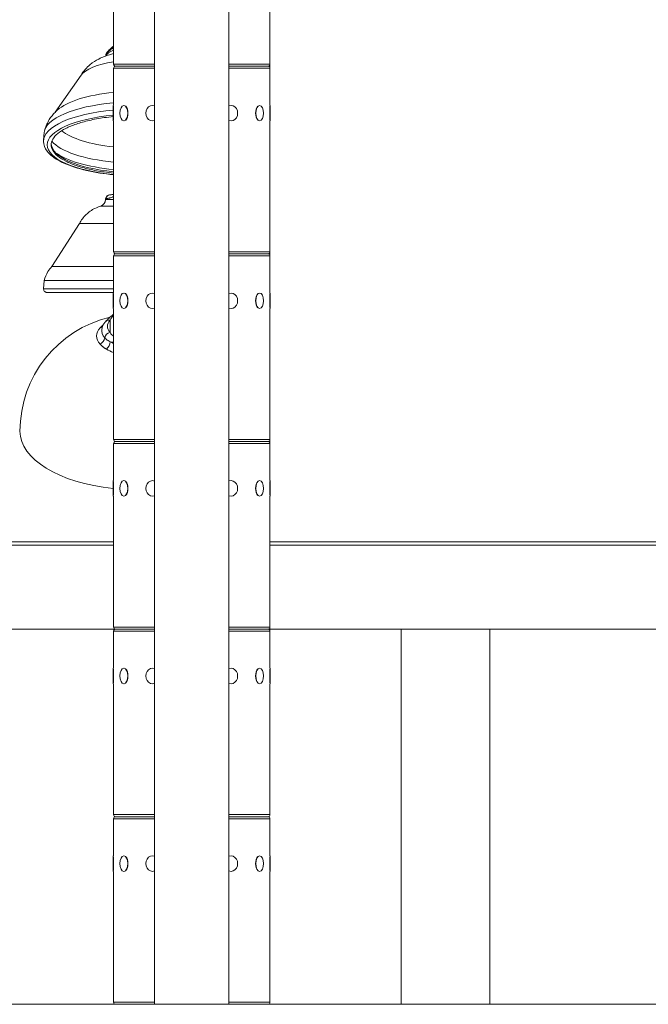
# Model space of a CAD drawing. Extents: x 57080 to 82280, y -36137 to 17323.
# Drawn here: x 76168 to 76678, y 2233 to 3032 of the extents above; entities that cross this region are included whole.
import ezdxf

# ---------------------------------------------------------------- set-up
doc = ezdxf.new("R2010")
doc.units = 0
doc.header["$MEASUREMENT"] = 0
doc.layers.add('外形線', color=7, linetype='CONTINUOUS', lineweight=18)

msp = doc.modelspace()

# ---------------------------------------------------------------- linework, layer by layer
at = {"layer": '外形線', "extrusion": (0, 1, 0)}
for p, q in [((76337.748, 2232.676), (76337.748, 3604.276)), ((76277.423, 2232.676), (76277.423, 3282.776)), ((76244.055, 2996.327), (76244.055, 3102.69)), ((76371.055, 2996.327), (76371.055, 3102.69)), ((76371.086, 3070.876), (76371.086, 3027.883)), ((76371.055, 3027.883), (76371.086, 3027.883)), ((76371.055, 3027.092), (76371.086, 3027.092)), ((76371.086, 3027.092), (76371.086, 3027.883)), ((76371.086, 3027.092), (76371.086, 2962.863)), ((76244.055, 2996.327), (76277.423, 2996.327)), ((76277.423, 2993.025), (76244.055, 2993.025)), ((76244.055, 2962.863), (76244.055, 2993.025)), ((76245.706, 2994.676), (76277.423, 2994.676)), ((76277.423, 2994.676), (76245.706, 2994.676)), ((76337.748, 2996.327), (76371.055, 2996.327)), ((76337.748, 2994.676), (76369.404, 2994.676)), ((76369.404, 2994.676), (76337.748, 2994.676)), ((76371.055, 2993.025), (76337.748, 2993.025)), ((76371.055, 2962.863), (76371.055, 2993.025)), ((76217.62, 2987.312), (76196.66, 2957.363)), ((76243.864, 2950.29), (76243.864, 2962.863)), ((76243.864, 2962.863), (76244.055, 2962.863)), ((76244.118, 2962.185), (76244.118, 2950.967)), ((76252.397, 2962.863), (76252.562, 2962.863)), ((76275.709, 2962.863), (76275.805, 2962.863)), ((76339.4, 2962.863), (76339.305, 2962.863)), ((76362.712, 2962.863), (76362.547, 2962.863)), ((76370.991, 2950.967), (76370.991, 2962.185)), ((76371.245, 2962.863), (76371.055, 2962.863)), ((76371.245, 2962.863), (76371.245, 2950.29)), ((76243.864, 2950.29), (76244.055, 2950.29)), ((76244.055, 2843.927), (76244.055, 2950.29)), ((76252.397, 2950.29), (76252.562, 2950.29)), ((76275.709, 2950.29), (76275.805, 2950.29)), ((76339.4, 2950.29), (76339.305, 2950.29)), ((76362.712, 2950.29), (76362.547, 2950.29)), ((76371.055, 2843.927), (76371.055, 2950.29)), ((76371.245, 2950.29), (76371.055, 2950.29)), ((76371.086, 2950.29), (76371.086, 2810.463)), ((76187.711, 2940.774), (76187.159, 2934.638)), ((76240.797, 2890.177), (76241.141, 2890.177)), ((76237.634, 2887.279), (76237.551, 2886.331)), ((76237.551, 2886.331), (76244.055, 2886.331)), ((76237.634, 2887.279), (76238.027, 2887.279)), ((76216.33, 2866.911), (76193.932, 2831.89)), ((76244.055, 2843.927), (76277.423, 2843.927)), ((76277.423, 2840.625), (76244.055, 2840.625)), ((76244.055, 2810.463), (76244.055, 2840.625)), ((76245.706, 2842.276), (76277.423, 2842.276)), ((76277.423, 2842.276), (76245.706, 2842.276)), ((76337.748, 2843.927), (76371.055, 2843.927)), ((76337.748, 2842.276), (76369.404, 2842.276)), ((76369.404, 2842.276), (76337.748, 2842.276)), ((76371.055, 2840.625), (76337.748, 2840.625)), ((76371.055, 2810.463), (76371.055, 2840.625)), ((76187.675, 2820.517), (76187.123, 2813.98)), ((76243.864, 2797.89), (76243.864, 2810.463)), ((76243.864, 2810.463), (76244.055, 2810.463)), ((76244.118, 2809.785), (76244.118, 2798.567)), ((76252.397, 2810.463), (76252.562, 2810.463)), ((76275.709, 2810.463), (76275.805, 2810.463)), ((76339.4, 2810.463), (76339.305, 2810.463)), ((76362.712, 2810.463), (76362.547, 2810.463)), ((76370.991, 2798.567), (76370.991, 2809.785)), ((76371.245, 2810.463), (76371.055, 2810.463)), ((76371.245, 2810.463), (76371.245, 2797.89)), ((76243.864, 2797.89), (76244.055, 2797.89)), ((76244.055, 2691.527), (76244.055, 2797.89)), ((76252.397, 2797.89), (76252.562, 2797.89)), ((76275.709, 2797.89), (76275.805, 2797.89)), ((76339.4, 2797.89), (76339.305, 2797.89)), ((76362.712, 2797.89), (76362.547, 2797.89)), ((76371.055, 2691.527), (76371.055, 2797.89)), ((76371.245, 2797.89), (76371.055, 2797.89)), ((76371.086, 2797.89), (76371.086, 2658.063)), ((76241.199, 2788.353), (76241.199, 2778.546)), ((76244.055, 2691.527), (76277.423, 2691.527)), ((76277.423, 2688.225), (76244.055, 2688.225)), ((76244.055, 2658.063), (76244.055, 2688.225)), ((76245.706, 2689.876), (76277.423, 2689.876)), ((76277.423, 2689.876), (76245.706, 2689.876)), ((76337.748, 2691.527), (76371.055, 2691.527)), ((76337.748, 2689.876), (76369.404, 2689.876)), ((76369.404, 2689.876), (76337.748, 2689.876)), ((76371.055, 2688.225), (76337.748, 2688.225)), ((76371.055, 2658.063), (76371.055, 2688.225)), ((76243.864, 2645.49), (76243.864, 2658.063)), ((76243.864, 2658.063), (76244.055, 2658.063)), ((76244.118, 2657.385), (76244.118, 2646.167)), ((76252.397, 2658.063), (76252.562, 2658.063)), ((76275.709, 2658.063), (76275.805, 2658.063)), ((76339.4, 2658.063), (76339.305, 2658.063)), ((76362.712, 2658.063), (76362.547, 2658.063)), ((76370.991, 2646.167), (76370.991, 2657.385)), ((76371.245, 2658.063), (76371.055, 2658.063)), ((76371.245, 2658.063), (76371.245, 2645.49)), ((76243.864, 2645.49), (76244.055, 2645.49)), ((76244.055, 2539.127), (76244.055, 2645.49)), ((76252.397, 2645.49), (76252.562, 2645.49)), ((76275.709, 2645.49), (76275.805, 2645.49)), ((76339.4, 2645.49), (76339.305, 2645.49)), ((76362.712, 2645.49), (76362.547, 2645.49)), ((76371.055, 2539.127), (76371.055, 2645.49)), ((76371.245, 2645.49), (76371.055, 2645.49)), ((76371.086, 2645.49), (76371.086, 2505.663)), ((75779.612, 2608.418), (76244.055, 2608.418)), ((76371.086, 2608.418), (76841.332, 2608.418)), ((75779.612, 2605.764), (76244.055, 2605.764)), ((75779.612, 2605.764), (76244.055, 2605.764)), ((76371.086, 2605.764), (76841.332, 2605.764)), ((76371.086, 2605.764), (76841.332, 2605.764)), ((76244.986, 2537.311), (75846.104, 2537.311)), ((76244.055, 2539.127), (76277.423, 2539.127)), ((76277.423, 2535.825), (76244.055, 2535.825)), ((76244.055, 2505.663), (76244.055, 2535.825)), ((76245.706, 2537.476), (76277.423, 2537.476)), ((76277.423, 2537.476), (76245.706, 2537.476)), ((76337.748, 2539.127), (76371.055, 2539.127)), ((76337.748, 2537.476), (76369.404, 2537.476)), ((76369.404, 2537.476), (76337.748, 2537.476)), ((76371.055, 2535.825), (76337.748, 2535.825)), ((76371.055, 2505.663), (76371.055, 2535.825)), ((76763.743, 2537.311), (76371.086, 2537.311)), ((76477.565, 2232.676), (76477.565, 2537.311)), ((76549.779, 2232.676), (76549.779, 2537.311)), ((76243.864, 2493.09), (76243.864, 2505.663)), ((76243.864, 2505.663), (76244.055, 2505.663)), ((76244.118, 2504.985), (76244.118, 2493.767)), ((76252.397, 2505.663), (76252.562, 2505.663)), ((76275.709, 2505.663), (76275.805, 2505.663)), ((76339.4, 2505.663), (76339.305, 2505.663)), ((76362.712, 2505.663), (76362.547, 2505.663)), ((76370.991, 2493.767), (76370.991, 2504.985)), ((76371.245, 2505.663), (76371.055, 2505.663)), ((76371.245, 2505.663), (76371.245, 2493.09)), ((76243.864, 2493.09), (76244.055, 2493.09)), ((76244.055, 2386.727), (76244.055, 2493.09)), ((76252.397, 2493.09), (76252.562, 2493.09)), ((76275.709, 2493.09), (76275.805, 2493.09)), ((76339.4, 2493.09), (76339.305, 2493.09)), ((76362.712, 2493.09), (76362.547, 2493.09)), ((76371.055, 2386.727), (76371.055, 2493.09)), ((76371.245, 2493.09), (76371.055, 2493.09)), ((76371.086, 2493.09), (76371.086, 2466.96)), ((76371.055, 2466.96), (76371.086, 2466.96)), ((76371.055, 2466.169), (76371.086, 2466.169)), ((76371.086, 2466.169), (76371.086, 2466.96)), ((76371.086, 2466.169), (76371.086, 2423.176)), ((76371.055, 2423.176), (76371.086, 2423.176)), ((76244.055, 2386.727), (76277.423, 2386.727)), ((76245.706, 2385.076), (76277.423, 2385.076)), ((76277.423, 2385.076), (76245.706, 2385.076)), ((76337.748, 2386.727), (76371.055, 2386.727)), ((76337.748, 2385.076), (76369.404, 2385.076)), ((76369.404, 2385.076), (76337.748, 2385.076)), ((76277.423, 2383.425), (76244.055, 2383.425)), ((76244.055, 2353.263), (76244.055, 2383.425)), ((76371.055, 2383.425), (76337.748, 2383.425)), ((76371.055, 2353.263), (76371.055, 2383.425)), ((76243.864, 2340.69), (76243.864, 2353.263)), ((76243.864, 2353.263), (76244.055, 2353.263)), ((76244.118, 2352.585), (76244.118, 2341.367)), ((76252.397, 2353.263), (76252.562, 2353.263)), ((76275.709, 2353.263), (76275.805, 2353.263)), ((76339.4, 2353.263), (76339.305, 2353.263)), ((76362.712, 2353.263), (76362.547, 2353.263)), ((76370.991, 2341.367), (76370.991, 2352.585)), ((76371.245, 2353.263), (76371.055, 2353.263)), ((76371.245, 2353.263), (76371.245, 2340.69)), ((76243.864, 2340.69), (76244.055, 2340.69)), ((76244.055, 2234.327), (76244.055, 2340.69)), ((76252.397, 2340.69), (76252.562, 2340.69)), ((76275.709, 2340.69), (76275.805, 2340.69)), ((76339.4, 2340.69), (76339.305, 2340.69)), ((76362.712, 2340.69), (76362.547, 2340.69)), ((76371.055, 2234.327), (76371.055, 2340.69)), ((76371.245, 2340.69), (76371.055, 2340.69)), ((76244.055, 2234.327), (76277.423, 2234.327)), ((76277.423, 2232.676), (76245.706, 2232.676)), ((76337.748, 2232.676), (76277.423, 2232.676)), ((76337.748, 2234.327), (76371.055, 2234.327)), ((76369.404, 2232.676), (76337.748, 2232.676))]:
    msp.add_line(p, q, dxfattribs=at)
at = {"layer": '外形線'}
msp.add_line((80458.13, 2232.676), (71056.423, 2232.676), dxfattribs=at)
at = {"layer": '外形線', "extrusion": (2e-16, 0, -1)}
for centre, radius, start, end in [((-76245.706, 2996.327), 1.651, 270, 0), ((-76245.706, 2993.025), 1.651, 0, 90), ((-76369.404, 2996.327), 1.651, 180, 270), ((-76369.404, 2993.025), 1.651, 90, 180), ((-76240.797, 2887.002), 3.175, 5, 90), ((-76231.225, 2886.884), 6.35, 185, 247.139031), ((-76245.706, 2843.927), 1.651, 270, 0), ((-76245.706, 2840.625), 1.651, 0, 90), ((-76369.404, 2843.927), 1.651, 180, 270), ((-76369.404, 2840.625), 1.651, 90, 180), ((-76263.314, 2698.211), 95.25, 0.000738, 76.67104), ((-76245.706, 2691.527), 1.651, 270, 0), ((-76245.706, 2688.225), 1.651, 0, 90), ((-76369.404, 2691.527), 1.651, 180, 270), ((-76369.404, 2688.225), 1.651, 90, 180), ((-76245.706, 2539.127), 1.651, 270, 0), ((-76245.706, 2535.825), 1.651, 0, 90), ((-76369.404, 2539.127), 1.651, 180, 270), ((-76369.404, 2535.825), 1.651, 90, 180), ((-76245.706, 2386.727), 1.651, 270, 0), ((-76245.706, 2383.425), 1.651, 0, 90), ((-76369.404, 2386.727), 1.651, 180, 270), ((-76369.404, 2383.425), 1.651, 90, 180), ((-76245.706, 2234.327), 1.651, 270, 0), ((-76369.404, 2234.327), 1.651, 180, 270)]:
    msp.add_arc(centre, radius, start, end, dxfattribs=at)
at = {"layer": '外形線'}
for centre, major_axis, ratio, start_param, end_param in [((76263.257, 3001.825), (25.706, 0), 0.3420201, 2.4143259, 3.0005859), ((76263.257, 3002.716), (25.623, 0), 0.3420201, 2.9661913, 3.1087669), ((76263.257, 2983.575), (46.926, 0), 0.3420597, 1.9923672, 2.9066243), ((76263.257, 2950.666), (69.325, 0), 0.3420597, 1.8514518, 2.7823053), ((76263.257, 2939.979), (75.581, 0), 0.3420597, 1.8276689, 3.1108138), ((76252.617, 2956.576), (0, 6.286), 0.5, 3.6101706, 5.8146074), ((76362.492, 2956.576), (0, 6.287), 0.5, 0.4685779, 2.6730147), ((76263.257, 2933.837), (76.134, 0), 0.3420597, 1.8283496, 3.1483338), ((76263.257, 2930.855), (73.048, 0), 0.3420597, 1.8394935, 4.4463957), ((76263.255, 2950.892), (66.278, 0), 0.3420597, 3.5308744, 4.418472), ((76263.255, 2931.952), (69.837, 0), 0.3420597, 3.1645639, 4.4338644), ((76263.255, 2940.675), (72.259, 0), 0.3420597, 3.427056, 4.4434361), ((76263.255, 2934.803), (72.787, 0), 0.3420597, 3.5575353, 4.445436), ((76263.257, 2881.033), (29.567, 0), 0.0000421, 2.2776278, 3.1414399), ((76263.257, 2866.911), (46.926, 0), 0.0000421, 1.9923672, 3.1415657), ((76263.257, 2831.89), (69.325, 0), 0.0000421, 1.8514518, 3.141552), ((76263.257, 2820.517), (75.581, 0), 0.0000421, 1.8276689, 3.1415825), ((76263.257, 2813.98), (76.134, 0), 0.0000421, 1.825763, 3.1415934), ((76263.257, 2810.807), (73.048, 0), 0.0000421, 1.8367896, 4.4463957), ((76252.617, 2804.176), (0, 6.286), 0.5, 3.6101706, 5.8146074), ((76362.492, 2804.176), (0, 6.287), 0.5, 0.4685779, 2.6730147), ((76231.154, 2773.625), (4.751, 4.214), 0.7916713, 4.4538102, 5.5218035), ((76252.617, 2651.776), (0, 6.287), 0.5, 3.6101706, 5.8146074), ((76362.492, 2651.776), (0, 6.286), 0.5, 0.4685779, 2.6730147), ((76252.617, 2499.376), (0, 6.287), 0.5, 3.6101706, 5.8146074), ((76362.492, 2499.376), (0, 6.287), 0.5, 0.4685779, 2.6730147), ((76252.617, 2346.976), (0, 6.287), 0.5, 3.6101706, 5.8146074), ((76362.492, 2346.976), (0, 6.286), 0.5, 0.4685779, 2.6730147)]:
    msp.add_ellipse(centre, major_axis=major_axis, ratio=ratio, start_param=start_param, end_param=end_param, dxfattribs=at)
at = {"layer": '外形線', "extrusion": (2e-16, 0, -1)}
for centre, major_axis, ratio, start_param, end_param in [((76241.141, 3003.796), (-2.819, 1.461), 0.9252745, -0.3598016, -0.0006058), ((76252.397, 2956.576), (0, 6.286), 0.5, -1.5707963, 4.712389), ((76275.709, 2956.576), (0, 6.287), 0.8660254, 2.8213341, 6.6034438), ((76339.4, 2956.576), (0, 6.286), 0.8660254, -0.308218, 3.4498106), ((76362.712, 2956.576), (0, 6.286), 0.5, -1.5707963, 4.712389), ((76241.141, 2887.002), (0, 3.175), 0.9846566, -1.4835299, 0), ((76252.397, 2804.176), (0, 6.286), 0.5, -1.5707963, 4.712389), ((76275.709, 2804.176), (0, 6.287), 0.8660254, 2.8213341, 6.6034438), ((76339.4, 2804.176), (0, 6.286), 0.8660254, -0.308218, 3.4498106), ((76362.712, 2804.176), (0, 6.286), 0.5, -1.5707963, 4.712389), ((76263.314, 2783.45), (-24.192, 0), 0.5, 5.8657786, 6.700592), ((76263.314, 2775.597), (-32.982, 0), 0.5, 5.8657786, 6.7005916), ((76263.314, 2779.939), (-28.902, 0), 0.5, 5.8657786, 6.3700854), ((76241.199, 2774.422), (3.563, 3.16), 0.7916834, 3.9028165, 5.3244566), ((76236.619, 2769.275), (3.193, 5.489), 0.6567191, 0.9332291, 2.0629328), ((76263.314, 2780.27), (-28.877, 0), 0.5, 5.4424877, 5.5731116), ((76263.314, 2775.59), (-33.003, 0), 0.5, 5.3355076, 5.5731116), ((76263.314, 2698.212), (-95.25, 0), 0.5, 4.9180364, 6.2831917), ((76252.397, 2651.776), (0, 6.286), 0.5, -1.5707963, 4.712389), ((76275.709, 2651.776), (0, 6.287), 0.8660254, 2.8213341, 6.6034438), ((76339.4, 2651.776), (0, 6.286), 0.8660254, -0.308218, 3.4498106), ((76362.712, 2651.776), (0, 6.286), 0.5, -1.5707963, 4.712389), ((76252.397, 2499.376), (0, 6.286), 0.5, -1.5707963, 4.712389), ((76275.709, 2499.376), (0, 6.286), 0.8660254, 2.8213341, 6.6034438), ((76339.4, 2499.376), (0, 6.286), 0.8660254, -0.308218, 3.4498106), ((76362.712, 2499.376), (0, 6.286), 0.5, -1.5707963, 4.712389), ((76252.397, 2346.976), (0, 6.286), 0.5, -1.5707963, 4.712389), ((76275.709, 2346.976), (0, 6.286), 0.8660254, 2.8213341, 6.6034438), ((76339.4, 2346.976), (0, 6.286), 0.8660254, -0.308218, 3.4498106), ((76362.712, 2346.976), (0, 6.286), 0.5, -1.5707963, 4.712389)]:
    msp.add_ellipse(centre, major_axis=major_axis, ratio=ratio, start_param=start_param, end_param=end_param, dxfattribs=at)
at = {"layer": '外形線'}
for points, knots in [([(76244.055, 3009.958), (76243.951, 3009.863), (76243.847, 3009.768), (76243.654, 3009.596), (76243.521, 3009.478), (76243.365, 3009.342), (76243.287, 3009.274), (76243.248, 3009.24), (76243.231, 3009.226), (76243.22, 3009.216), (76243.213, 3009.21), (76242.667, 3008.741), (76242.101, 3008.281), (76241.259, 3007.594), (76240.979, 3007.365), (76240.569, 3007.022), (76240.434, 3006.908), (76240.234, 3006.737), (76240.135, 3006.651), (76240.022, 3006.551), (76239.965, 3006.501), (76239.935, 3006.474), (76239.921, 3006.461), (76239.913, 3006.454), (76239.91, 3006.452), (76239.6, 3006.175), (76239.255, 3005.856), (76238.588, 3005.123), (76238.267, 3004.709), (76238.027, 3004.245)], [0.4502046, 0.4502046, 0.4502046, 0.4502046, 0.46875, 0.46875, 0.484375, 0.4921875, 0.49609375, 0.49804687, 0.49902344, 0.49902344, 0.5, 0.5, 0.625, 0.625, 0.6875, 0.6875, 0.71875, 0.71875, 0.734375, 0.7421875, 0.74609375, 0.74804687, 0.74951172, 0.74951172, 0.75, 0.75, 0.875, 0.875, 1, 1, 1, 1]), ([(76238.324, 3005.254), (76238.861, 3006.291), (76239.613, 3007.122), (76241.091, 3008.503), (76241.816, 3009.098), (76243.066, 3010.171), (76243.555, 3010.6), (76244.055, 3011.088)], [0, 0, 0, 0, 0.5709282, 0.5709282, 1.0035036, 1.0035036, 1.2531221, 1.2531221, 1.2531221, 1.2531221]), ([(76244.055, 3004.911), (76242.954, 3004.647), (76241.853, 3004.354), (76237.924, 3003.183), (76235.068, 3002.132), (76229.775, 2999.4), (76227.417, 2997.97), (76222.419, 2993.796), (76219.711, 2991.026), (76217.38, 2986.969)], [2.18173556, 2.18173556, 2.18173556, 2.18173556, 2.28749586, 2.28749586, 2.55645256, 2.55645256, 2.75279217, 2.75279217, 2.9475334, 2.9475334, 2.9475334, 2.9475334]), ([(76238.322, 3005.257), (76238.252, 3005.121), (76238.185, 3004.981), (76238.062, 3004.695), (76238.005, 3004.549), (76237.901, 3004.251), (76237.855, 3004.099), (76237.774, 3003.79), (76237.74, 3003.634), (76237.684, 3003.319), (76237.663, 3003.162), (76237.648, 3003.004)], [2.96619127, 2.96619127, 2.96619127, 2.96619127, 2.99490181, 2.99490181, 3.02361236, 3.02361236, 3.05232291, 3.05232291, 3.08103345, 3.08103345, 3.10923617, 3.10923617, 3.10923617, 3.10923617]), ([(76198.358, 2959.003), (76197.531, 2958.25), (76196.711, 2957.441), (76195.098, 2955.689), (76194.305, 2954.746), (76192.772, 2952.701), (76192.032, 2951.598), (76190.647, 2949.22), (76190.001, 2947.943), (76188.858, 2945.22), (76188.362, 2943.773), (76187.97, 2942.26)], [2.78230528, 2.78230528, 2.78230528, 2.78230528, 2.83649233, 2.83649233, 2.89067937, 2.89067937, 2.94486642, 2.94486642, 2.99905346, 2.99905346, 3.05324051, 3.05324051, 3.05324051, 3.05324051]), ([(76244.055, 2907.887), (76241.506, 2908.137), (76238.988, 2908.436), (76232.228, 2909.394), (76228.104, 2910.153), (76220.476, 2911.907), (76216.973, 2912.903), (76210.773, 2915.024), (76207.863, 2916.222), (76202.735, 2918.831), (76200.516, 2920.242), (76196.953, 2923.184), (76195.605, 2924.719), (76193.838, 2927.804), (76193.418, 2929.355), (76193.418, 2932.355), (76193.838, 2933.906), (76195.605, 2936.991), (76196.953, 2938.525), (76200.516, 2941.468), (76202.735, 2942.879), (76207.863, 2945.488), (76210.773, 2946.686), (76216.973, 2948.807), (76220.476, 2949.802), (76228.104, 2951.556), (76232.228, 2952.315), (76238.927, 2953.264), (76241.381, 2953.558), (76243.864, 2953.804)], [9.0253503, 9.0253503, 9.0253503, 9.0253503, 9.3212793, 9.3212793, 9.8391281, 9.8391281, 10.356977, 10.356977, 10.8748258, 10.8748258, 11.3926746, 11.3926746, 11.9105235, 11.9105235, 12.4283723, 12.4283723, 12.9462212, 12.9462212, 13.46407, 13.46407, 13.9819189, 13.9819189, 14.4997677, 14.4997677, 15.0176166, 15.0176166, 15.5354654, 15.5354654, 15.824019, 15.824019, 15.824019, 15.824019]), ([(76244.055, 2888.888), (76243.951, 2888.827), (76243.847, 2888.768), (76243.654, 2888.663), (76243.521, 2888.593), (76243.365, 2888.514), (76243.287, 2888.476), (76243.248, 2888.457), (76243.231, 2888.449), (76243.22, 2888.443), (76243.213, 2888.44), (76242.667, 2888.179), (76242.101, 2887.965), (76241.259, 2887.711), (76240.979, 2887.638), (76240.569, 2887.544), (76240.434, 2887.516), (76240.234, 2887.478), (76240.135, 2887.46), (76240.022, 2887.441), (76239.965, 2887.432), (76239.935, 2887.427), (76239.921, 2887.425), (76239.913, 2887.423), (76239.91, 2887.423), (76239.6, 2887.375), (76239.255, 2887.339), (76238.588, 2887.291), (76238.267, 2887.279), (76238.027, 2887.279)], [0.4502046, 0.4502046, 0.4502046, 0.4502046, 0.46875, 0.46875, 0.484375, 0.4921875, 0.49609375, 0.49804687, 0.49902344, 0.49902344, 0.5, 0.5, 0.625, 0.625, 0.6875, 0.6875, 0.71875, 0.71875, 0.734375, 0.7421875, 0.74609375, 0.74804687, 0.74951172, 0.74951172, 0.75, 0.75, 0.875, 0.875, 1, 1, 1, 1]), ([(76244.062, 2890.886), (76243.58, 2890.637), (76243.126, 2890.482), (76242.742, 2890.382), (76242.266, 2890.258), (76241.873, 2890.213), (76241.579, 2890.192), (76241.395, 2890.18), (76241.249, 2890.177), (76241.141, 2890.177)], [0.51327719, 0.51327719, 0.51327719, 0.51327719, 0.675, 0.675, 0.675, 0.875, 0.875, 0.875, 1, 1, 1, 1]), ([(76216.33, 2866.911), (76217.702, 2869.586), (76219.536, 2872.067), (76223.808, 2876.22), (76226.287, 2877.958), (76230.464, 2879.983), (76232.059, 2880.584), (76233.689, 2881.033)], [0, 0, 0, 0, 0.9018047, 0.9018047, 1.787319, 1.787319, 2.2945199, 2.2945199, 2.2945199, 2.2945199]), ([(76244.055, 2881.034), (76243.516, 2881.034), (76242.994, 2881.034), (76239.749, 2881.034), (76237.563, 2881.034), (76234.547, 2881.033), (76233.745, 2881.033), (76233.693, 2881.033), (76233.692, 2881.033), (76233.692, 2881.033)], [0.8255469, 0.8255469, 0.8255469, 0.8255469, 0.909392, 0.909392, 1.364092, 1.364092, 1.8187938, 1.8187938, 1.8339378, 1.8339378, 1.8339378, 1.8339378]), ([(76187.675, 2820.517), (76188.306, 2823.119), (76189.378, 2825.649), (76191.709, 2829.338), (76192.761, 2830.677), (76193.932, 2831.89)], [0, 0, 0, 0, 0.803239, 0.803239, 1.3089251, 1.3089251, 1.3089251, 1.3089251]), ([(76190.209, 2810.807), (76190.186, 2810.808), (76190.161, 2810.809), (76190.101, 2810.814), (76190.064, 2810.817), (76189.927, 2810.831), (76189.825, 2810.846), (76189.471, 2810.917), (76189.22, 2810.999), (76188.674, 2811.255), (76188.383, 2811.454), (76187.884, 2811.927), (76187.67, 2812.207), (76187.344, 2812.813), (76187.229, 2813.146), (76187.142, 2813.648), (76187.126, 2813.814), (76187.123, 2813.98)], [0, 0, 0, 0, 0.00750747, 0.00750747, 0.01854459, 0.01854459, 0.0491947, 0.0491947, 0.1270579, 0.1270579, 0.23020667, 0.23020667, 0.3333365, 0.3333365, 0.4364751, 0.4364751, 0.48628058, 0.48628058, 0.48628058, 0.48628058]), ([(76244.055, 2810.804), (76241.506, 2810.804), (76238.988, 2810.804), (76232.228, 2810.804), (76228.104, 2810.804), (76220.476, 2810.805), (76216.973, 2810.805), (76210.773, 2810.805), (76207.863, 2810.805), (76202.735, 2810.805), (76200.516, 2810.806), (76196.953, 2810.806), (76195.605, 2810.806), (76193.838, 2810.806), (76193.418, 2810.807), (76193.418, 2810.807), (76193.838, 2810.807), (76195.605, 2810.808), (76196.953, 2810.808), (76200.516, 2810.808), (76202.735, 2810.808), (76207.863, 2810.809), (76210.773, 2810.809), (76216.973, 2810.809), (76220.476, 2810.809), (76228.104, 2810.809), (76232.228, 2810.81), (76238.988, 2810.81), (76241.506, 2810.81), (76244.055, 2810.81)], [9.0253503, 9.0253503, 9.0253503, 9.0253503, 9.3212793, 9.3212793, 9.8391281, 9.8391281, 10.356977, 10.356977, 10.8748258, 10.8748258, 11.3926746, 11.3926746, 11.9105235, 11.9105235, 12.4283723, 12.4283723, 12.9462212, 12.9462212, 13.46407, 13.46407, 13.9819189, 13.9819189, 14.4997677, 14.4997677, 15.0176166, 15.0176166, 15.5354654, 15.5354654, 15.8313944, 15.8313944, 15.8313944, 15.8313944]), ([(76237.729, 2787.489), (76238.534, 2788.385), (76239.421, 2789.196), (76241.384, 2790.93), (76242.503, 2791.869), (76243.788, 2793.093), (76243.921, 2793.222), (76244.055, 2793.354)], [0.0173163, 0.0173163, 0.0173163, 0.0173163, 0.5118218, 0.5118218, 1.0196307, 1.0196307, 1.0779483, 1.0779483, 1.0779483, 1.0779483]), ([(76233.164, 2782.282), (76233.476, 2782.634), (76233.818, 2782.988), (76234.195, 2783.343), (76234.36, 2783.498), (76234.531, 2783.653), (76234.709, 2783.809), (76234.925, 2783.998), (76235.152, 2784.187), (76235.388, 2784.376), (76235.402, 2784.387), (76235.417, 2784.399), (76235.43, 2784.409), (76235.521, 2784.481), (76235.612, 2784.553), (76235.705, 2784.624)], [0, 0, 0, 0, 0.25, 0.25, 0.25, 0.35941458, 0.35941458, 0.35941458, 0.4921875, 0.4921875, 0.4921875, 0.5, 0.5, 0.5, 0.55408858, 0.55408858, 0.55408858, 0.55408858]), ([(76234.522, 2781.193), (76234.603, 2781.66), (76234.715, 2782.122), (76234.993, 2783.023), (76235.159, 2783.464), (76235.541, 2784.32), (76235.755, 2784.736), (76236.227, 2785.54), (76236.484, 2785.928), (76237.034, 2786.679), (76237.327, 2787.04), (76237.636, 2787.389)], [3.22849275, 3.22849275, 3.22849275, 3.22849275, 3.29459408, 3.29459408, 3.3606954, 3.3606954, 3.42679673, 3.42679673, 3.49289806, 3.49289806, 3.55899939, 3.55899939, 3.55899939, 3.55899939]), ([(76237.645, 2787.395), (76237.824, 2787.597), (76238.739, 2788.388), (76240.123, 2788.592), (76241.199, 2788.353)], [0.32737127, 0.32737127, 0.32737127, 0.32737127, 0.47821052, 1, 1, 1, 1]), ([(76244.056, 2775.568), (76243.821, 2775.658), (76243.59, 2775.778), (76243.369, 2775.924), (76242.833, 2776.279), (76242.339, 2776.783), (76241.914, 2777.369), (76241.648, 2777.735), (76241.409, 2778.133), (76241.199, 2778.546)], [0.59251407, 0.59251407, 0.59251407, 0.59251407, 0.675, 0.675, 0.675, 0.875, 0.875, 0.875, 1, 1, 1, 1]), ([(76238.288, 2764.833), (76238.024, 2764.986), (76237.768, 2765.142), (76237.518, 2765.299), (76237.331, 2765.417), (76237.148, 2765.537), (76236.967, 2765.657), (76236.907, 2765.697), (76236.848, 2765.737), (76236.788, 2765.778), (76236.588, 2765.915), (76236.392, 2766.053), (76236.201, 2766.193), (76236.163, 2766.22), (76236.126, 2766.247), (76236.09, 2766.274), (76235.977, 2766.357), (76235.865, 2766.441), (76235.755, 2766.526), (76235.645, 2766.61), (76235.538, 2766.694), (76235.43, 2766.78), (76235.215, 2766.952), (76235.007, 2767.125), (76234.805, 2767.299), (76234.724, 2767.369), (76234.645, 2767.439), (76234.567, 2767.509), (76234.449, 2767.614), (76234.333, 2767.72), (76234.219, 2767.828), (76234.029, 2768.006), (76233.847, 2768.185), (76233.671, 2768.366), (76233.496, 2768.546), (76233.327, 2768.728), (76233.164, 2768.912)], [0, 0, 0, 0, 0.125, 0.125, 0.125, 0.21875, 0.21875, 0.21875, 0.25, 0.25, 0.25, 0.3546785, 0.3546785, 0.3546785, 0.375, 0.375, 0.375, 0.4375, 0.4375, 0.4375, 0.5, 0.5, 0.5, 0.625, 0.625, 0.625, 0.6749487, 0.6749487, 0.6749487, 0.75, 0.75, 0.75, 0.8749966, 0.8749966, 0.8749966, 1, 1, 1, 1]), ([(76241.416, 2770.857), (76241.409, 2770.86), (76241.402, 2770.863), (76241.395, 2770.866), (76240.759, 2771.135), (76240.15, 2771.455), (76239.582, 2771.812), (76239.156, 2772.079), (76238.753, 2772.367), (76238.375, 2772.671), (76238.293, 2772.737), (76238.212, 2772.804), (76238.132, 2772.872), (76237.854, 2773.108), (76237.59, 2773.353), (76237.341, 2773.603), (76237.186, 2773.76), (76237.037, 2773.919), (76236.894, 2774.08)], [0, 0, 0, 0, 0.0037763, 0.0037763, 0.0037763, 0.355, 0.355, 0.355, 0.6178249, 0.6178249, 0.6178249, 0.675, 0.675, 0.675, 0.875, 0.875, 0.875, 1, 1, 1, 1]), ([(76244.051, 2770.542), (76243.669, 2770.521), (76243.298, 2770.532), (76242.914, 2770.568), (76242.416, 2770.615), (76241.913, 2770.71), (76241.416, 2770.857)], [0.77881013, 0.77881013, 0.77881013, 0.77881013, 0.87503207, 0.87503207, 0.87503207, 1, 1, 1, 1])]:
    msp.add_open_spline(points, degree=3, knots=knots, dxfattribs=at)
at = {"layer": '外形線', "extrusion": (3.471e-13, 1.5831e-12, -1)}
msp.add_open_spline([(76187.124, 2933.661), (76187.18, 2930.864), (76188.261, 2928.152), (76192.326, 2922.724), (76195.721, 2920.1), (76204.721, 2915.211), (76210.529, 2913.014), (76223.637, 2909.466), (76230.885, 2908.1), (76240.374, 2906.952), (76242.205, 2906.758), (76244.055, 2906.588)], degree=3, knots=[3.1483338, 3.1483338, 3.1483338, 3.1483338, 3.3923197, 3.3923197, 3.703569, 3.703569, 4.0430652, 4.0430652, 4.3725137, 4.3725137, 4.4500412, 4.4500412, 4.4500412, 4.4500412], dxfattribs=at)
at = {"layer": '外形線'}
for points in [[(76241.199, 2788.353), (76241.883, 2789.703), (76242.9, 2791.048), (76244.055, 2792.511)], [(76237.638, 2787.387), (76237.641, 2787.39), (76237.643, 2787.393), (76237.645, 2787.395)], [(76233.164, 2782.282), (76233.819, 2782.366), (76234.429, 2782.575), (76234.957, 2782.891)]]:
    msp.add_open_spline(points, degree=3, dxfattribs=at)

doc.saveas('drawing.dxf')
